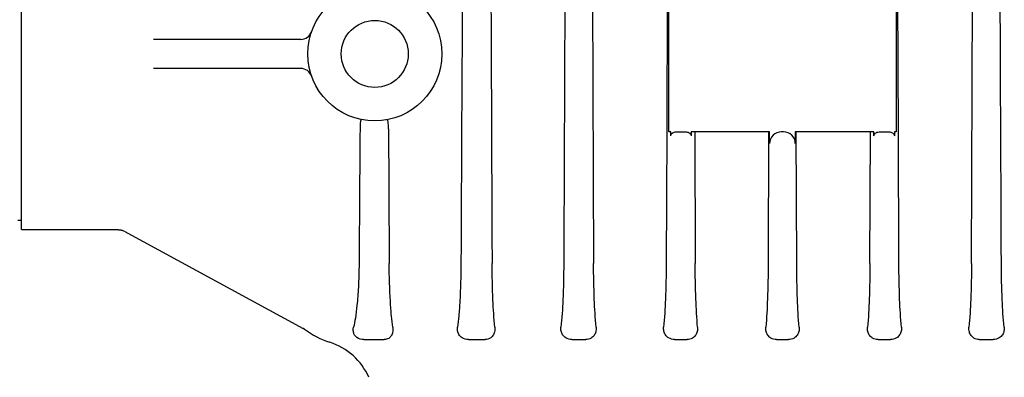
# Model space of a CAD drawing. Units: millimetres. Extents: x 21728 to 25796, y 2886 to 5521.
# Drawn here: x 24356 to 24525, y 4672 to 4734 of the extents above; entities that cross this region are included whole.
import ezdxf

# ---------------------------------------------------------------- set-up
doc = ezdxf.new("R2010")
doc.units = ezdxf.units.MM

msp = doc.modelspace()

# ---------------------------------------------------------------- linework, layer by layer
for p, q in [((24356.09, 4697.78), (24356.09, 4758.08)), ((24454.08, 4751.9), (24454.32, 4691.96)), ((24519.21, 4691.96), (24519.45, 4751.9)), ((24466.99, 4742.68), (24466.88, 4714.56)), ((24467.26, 4714.56), (24467.26, 4742.68)), ((24506.26, 4742.68), (24506.26, 4714.56)), ((24506.65, 4714.56), (24506.54, 4742.68)), ((24404.04, 4730.43), (24378.75, 4730.43)), ((24404.04, 4725.43), (24378.75, 4725.43)), ((24466.88, 4714.56), (24466.79, 4691.96)), ((24467.56, 4714.56), (24467.26, 4714.56)), ((24467.56, 4713.86), (24467.56, 4714.56)), ((24468.68, 4714.56), (24470.03, 4714.56)), ((24484.54, 4714.56), (24471.09, 4714.56)), ((24471.09, 4714.56), (24471.09, 4713.86)), ((24471.68, 4714.56), (24471.76, 4691.96)), ((24484.38, 4714.56), (24484.29, 4691.96)), ((24484.54, 4712.56), (24484.54, 4714.56)), ((24486.94, 4714.56), (24486.55, 4714.56)), ((24502.44, 4714.56), (24488.95, 4714.56)), ((24488.95, 4714.56), (24488.95, 4712.56)), ((24489.2, 4691.96), (24489.11, 4714.56)), ((24501.77, 4691.96), (24501.85, 4714.56)), ((24502.44, 4713.86), (24502.44, 4714.56)), ((24503.5, 4714.56), (24504.85, 4714.56)), ((24506.26, 4714.56), (24505.97, 4714.56)), ((24505.97, 4714.56), (24505.97, 4713.86)), ((24506.74, 4691.96), (24506.65, 4714.56)), ((24356.09, 4699.38), (24355.51, 4699.38)), ((24356.09, 4697.78), (24372.77, 4697.78)), ((24373.72, 4697.53), (24404.47, 4680.85)), ((24404.68, 4680.71), (24404.7, 4680.7)), ((24404.7, 4680.7), (24404.71, 4680.69)), ((24414.9, 4678.93), (24418.4, 4678.93)), ((24432.85, 4678.93), (24435.71, 4678.93)), ((24450.6, 4678.93), (24452.99, 4678.93)), ((24468.23, 4678.93), (24470.37, 4678.93)), ((24485.73, 4678.93), (24487.76, 4678.93)), ((24503.16, 4678.93), (24505.3, 4678.93)), ((24520.53, 4678.93), (24522.92, 4678.93))]:
    msp.add_line(p, q)
for points in [[(24372.76, 4697.78), (24372.77, 4697.78), (24372.79, 4697.77), (24372.81, 4697.77), (24372.83, 4697.77), (24372.86, 4697.77), (24372.88, 4697.77), (24372.9, 4697.77), (24372.93, 4697.77), (24372.95, 4697.77), (24372.97, 4697.76), (24373, 4697.76), (24373.02, 4697.76), (24373.04, 4697.75), (24373.07, 4697.75), (24373.09, 4697.75), (24373.12, 4697.74), (24373.14, 4697.74), (24373.17, 4697.73), (24373.19, 4697.73), (24373.22, 4697.72), (24373.24, 4697.72), (24373.27, 4697.71), (24373.3, 4697.7), (24373.32, 4697.69), (24373.35, 4697.69), (24373.38, 4697.68), (24373.4, 4697.67), (24373.43, 4697.66), (24373.46, 4697.65), (24373.48, 4697.64), (24373.51, 4697.63), (24373.54, 4697.62), (24373.57, 4697.6), (24373.6, 4697.59), (24373.62, 4697.58), (24373.65, 4697.56), (24373.68, 4697.55), (24373.71, 4697.53)], [(24404.54, 4680.8), (24404.58, 4680.78), (24404.62, 4680.75), (24404.65, 4680.73), (24404.68, 4680.71)]]:
    msp.add_lwpolyline(points)
for radius in [11.5, 5.75]:
    msp.add_circle((24416.76, 4727.93), radius)
for centre, radius, start, end in [((24404.04, 4732.43), 2, 270, 340.5288), ((24404.04, 4723.43), 2, 19.4712, 90), ((24403.53, 4679.11), 1.97, 58.9887, 61.4682), ((24403.53, 4679.11), 1.97, 53.1747, 58.9866), ((24413.66, 4692.73), 15, 233.342, 252.1464), ((24413.66, 4692.73), 15, 233.342, 252.1464), ((24405.69, 4667.98), 11, 24, 72.1464)]:
    msp.add_arc(centre, radius, start, end)
for centre, start_param, end_param in [((24486.55, 4712.56), 1.570796, 3.141593), ((24486.94, 4712.56), 0, 1.570796)]:
    msp.add_ellipse(centre, major_axis=(2.01, 0), ratio=0.99725, start_param=start_param, end_param=end_param)
for points in [[(24432.05, 4790.34), (24431.89, 4757.55), (24431.72, 4724.75), (24431.55, 4691.96)], [(24449.59, 4782.94), (24449.46, 4752.61), (24449.33, 4722.29), (24449.2, 4691.96)], [(24524.33, 4691.96), (24524.2, 4722.29), (24524.06, 4752.61), (24523.93, 4782.94)], [(24436.67, 4743.76), (24436.75, 4726.49), (24436.82, 4709.22), (24436.9, 4691.96)], [(24414.23, 4715.18), (24414.17, 4707.44), (24414.12, 4699.7), (24414.06, 4691.96)], [(24419.12, 4715.06), (24419.16, 4707.36), (24419.2, 4699.66), (24419.24, 4691.96)], [(24504.85, 4714.56), (24504.9, 4714.56), (24504.95, 4714.56), (24505, 4714.55)]]:
    msp.add_open_spline(points, degree=3)
for points, knots in [([(24414.46, 4716.66), (24414.43, 4716.66), (24414.38, 4716.61), (24414.35, 4716.52), (24414.32, 4716.39), (24414.29, 4716.21), (24414.24, 4715.8), (24414.23, 4715.45), (24414.23, 4715.18)], [0, 0, 0, 0, 0.055165, 0.110557, 0.193408, 0.312375, 0.480237, 1, 1, 1, 1]), ([(24419.01, 4716.5), (24419, 4716.53), (24418.94, 4716.61), (24418.85, 4716.62), (24418.8, 4716.61)], [0, 0, 0, 0, 0.442288, 1, 1, 1, 1]), ([(24419.12, 4715.06), (24419.12, 4715.37), (24419.1, 4715.85), (24419.05, 4716.33), (24419.01, 4716.5)], [0, 0, 0, 0, 0.643667, 1, 1, 1, 1]), ([(24467.56, 4713.86), (24467.56, 4713.98), (24467.65, 4714.23), (24467.95, 4714.45), (24468.31, 4714.55), (24468.56, 4714.56), (24468.68, 4714.56)], [0, 0, 0, 0, 0.248972, 0.499304, 0.749676, 1, 1, 1, 1]), ([(24470.03, 4714.56), (24470.15, 4714.56), (24470.38, 4714.55), (24470.73, 4714.44), (24471.01, 4714.21), (24471.09, 4713.97), (24471.09, 4713.86)], [0, 0, 0, 0, 0.250315, 0.500673, 0.750911, 1, 1, 1, 1]), ([(24502.44, 4713.86), (24502.44, 4713.97), (24502.52, 4714.21), (24502.8, 4714.44), (24503.15, 4714.55), (24503.38, 4714.56), (24503.5, 4714.56)], [0, 0, 0, 0, 0.249089, 0.499327, 0.749685, 1, 1, 1, 1]), ([(24505, 4714.55), (24505.11, 4714.55), (24505.33, 4714.53), (24505.64, 4714.41), (24505.9, 4714.19), (24505.97, 4713.97), (24505.97, 4713.86)], [0, 0, 0, 0, 0.250074, 0.500223, 0.750585, 1, 1, 1, 1]), ([(24414.06, 4691.96), (24414.05, 4690.6), (24413.98, 4688.21), (24413.76, 4685.08), (24413.48, 4682.79), (24413.25, 4681.54), (24413.12, 4681.03)], [0, 0, 0, 0, 0.370084, 0.653088, 0.855863, 1, 1, 1, 1]), ([(24419.86, 4681.03), (24419.77, 4681.66), (24419.6, 4683.13), (24419.33, 4686.77), (24419.25, 4689.78), (24419.24, 4691.96)], [0, 0, 0, 0, 0.175982, 0.403618, 1, 1, 1, 1]), ([(24431.55, 4691.96), (24431.54, 4689.8), (24431.47, 4686.81), (24431.21, 4683.17), (24431.06, 4681.68), (24430.97, 4681.03)], [0, 0, 0, 0, 0.589856, 0.82001, 1, 1, 1, 1]), ([(24437.38, 4681.03), (24437.21, 4682.59), (24436.99, 4686.23), (24436.91, 4689.88), (24436.9, 4691.96)], [0, 0, 0, 0, 0.430838, 1, 1, 1, 1]), ([(24449.2, 4691.96), (24449.19, 4689.88), (24449.11, 4686.24), (24448.89, 4682.59), (24448.72, 4681.03)], [0, 0, 0, 0, 0.568345, 1, 1, 1, 1]), ([(24454.76, 4681.03), (24454.6, 4682.63), (24454.4, 4686.27), (24454.33, 4689.92), (24454.32, 4691.96)], [0, 0, 0, 0, 0.441232, 1, 1, 1, 1]), ([(24466.79, 4691.96), (24466.78, 4689.92), (24466.71, 4686.27), (24466.51, 4682.63), (24466.35, 4681.03)], [0, 0, 0, 0, 0.558767, 1, 1, 1, 1]), ([(24472.18, 4681.03), (24472.03, 4682.64), (24471.84, 4686.29), (24471.77, 4689.93), (24471.76, 4691.96)], [0, 0, 0, 0, 0.445209, 1, 1, 1, 1]), ([(24484.29, 4691.96), (24484.29, 4689.93), (24484.22, 4686.29), (24484.03, 4682.64), (24483.88, 4681.03)], [0, 0, 0, 0, 0.55484, 1, 1, 1, 1]), ([(24489.61, 4681.03), (24489.46, 4682.64), (24489.27, 4686.29), (24489.2, 4689.93), (24489.2, 4691.96)], [0, 0, 0, 0, 0.445164, 1, 1, 1, 1]), ([(24501.77, 4691.96), (24501.76, 4689.93), (24501.69, 4686.29), (24501.5, 4682.64), (24501.35, 4681.03)], [0, 0, 0, 0, 0.554792, 1, 1, 1, 1]), ([(24507.18, 4681.03), (24507.02, 4682.63), (24506.82, 4686.27), (24506.75, 4689.92), (24506.74, 4691.96)], [0, 0, 0, 0, 0.441235, 1, 1, 1, 1]), ([(24519.21, 4691.96), (24519.2, 4689.92), (24519.13, 4686.27), (24518.93, 4682.63), (24518.77, 4681.03)], [0, 0, 0, 0, 0.55877, 1, 1, 1, 1]), ([(24524.81, 4681.03), (24524.64, 4682.59), (24524.42, 4686.24), (24524.34, 4689.88), (24524.33, 4691.96)], [0, 0, 0, 0, 0.431658, 1, 1, 1, 1]), ([(24414.9, 4678.93), (24414.48, 4678.93), (24413.75, 4679.07), (24413.17, 4679.8), (24413.04, 4680.46), (24413.08, 4680.84), (24413.12, 4681.03)], [0, 0, 0, 0, 0.390002, 0.641683, 0.82394, 1, 1, 1, 1]), ([(24419.86, 4681.03), (24419.9, 4680.74), (24419.89, 4680.22), (24419.62, 4679.55), (24419.13, 4679.05), (24418.66, 4678.93), (24418.4, 4678.93)], [0, 0, 0, 0, 0.299565, 0.526143, 0.731927, 1, 1, 1, 1]), ([(24432.85, 4678.93), (24432.47, 4678.93), (24431.79, 4679.09), (24431.18, 4679.74), (24430.94, 4680.4), (24430.94, 4680.82), (24430.97, 4681.03)], [0, 0, 0, 0, 0.357741, 0.608302, 0.808832, 1, 1, 1, 1]), ([(24437.38, 4681.03), (24437.41, 4680.76), (24437.38, 4680.25), (24437.08, 4679.58), (24436.53, 4679.06), (24436, 4678.93), (24435.71, 4678.93)], [0, 0, 0, 0, 0.267716, 0.490907, 0.708078, 1, 1, 1, 1]), ([(24450.6, 4678.93), (24450.24, 4678.93), (24449.6, 4679.08), (24448.98, 4679.7), (24448.72, 4680.36), (24448.7, 4680.81), (24448.72, 4681.03)], [0, 0, 0, 0, 0.342283, 0.586008, 0.794723, 1, 1, 1, 1]), ([(24454.76, 4681.03), (24454.78, 4680.77), (24454.75, 4680.27), (24454.44, 4679.61), (24453.87, 4679.07), (24453.31, 4678.93), (24452.99, 4678.93)], [0, 0, 0, 0, 0.250916, 0.472128, 0.695699, 1, 1, 1, 1]), ([(24468.23, 4678.93), (24467.88, 4678.93), (24467.25, 4679.08), (24466.64, 4679.67), (24466.36, 4680.34), (24466.33, 4680.8), (24466.35, 4681.03)], [0, 0, 0, 0, 0.331889, 0.569969, 0.783292, 1, 1, 1, 1]), ([(24472.18, 4681.03), (24472.2, 4680.78), (24472.17, 4680.29), (24471.87, 4679.63), (24471.27, 4679.07), (24470.69, 4678.93), (24470.37, 4678.93)], [0, 0, 0, 0, 0.238284, 0.457392, 0.68606, 1, 1, 1, 1]), ([(24485.73, 4678.93), (24485.39, 4678.93), (24484.79, 4679.08), (24484.18, 4679.65), (24483.89, 4680.31), (24483.86, 4680.79), (24483.88, 4681.03)], [0, 0, 0, 0, 0.322769, 0.556099, 0.772681, 1, 1, 1, 1]), ([(24489.61, 4681.03), (24489.64, 4680.79), (24489.6, 4680.31), (24489.31, 4679.65), (24488.7, 4679.08), (24488.1, 4678.93), (24487.76, 4678.93)], [0, 0, 0, 0, 0.227342, 0.44393, 0.67725, 1, 1, 1, 1]), ([(24503.16, 4678.93), (24502.84, 4678.93), (24502.26, 4679.07), (24501.66, 4679.63), (24501.36, 4680.29), (24501.33, 4680.78), (24501.35, 4681.03)], [0, 0, 0, 0, 0.313941, 0.542609, 0.761716, 1, 1, 1, 1]), ([(24507.18, 4681.03), (24507.2, 4680.8), (24507.17, 4680.34), (24506.89, 4679.67), (24506.27, 4679.08), (24505.65, 4678.93), (24505.3, 4678.93)], [0, 0, 0, 0, 0.216708, 0.430031, 0.668111, 1, 1, 1, 1]), ([(24520.53, 4678.93), (24520.22, 4678.93), (24519.66, 4679.07), (24519.09, 4679.61), (24518.78, 4680.27), (24518.75, 4680.77), (24518.77, 4681.03)], [0, 0, 0, 0, 0.304304, 0.527875, 0.749088, 1, 1, 1, 1]), ([(24524.81, 4681.03), (24524.83, 4680.81), (24524.81, 4680.36), (24524.55, 4679.7), (24523.93, 4679.08), (24523.29, 4678.93), (24522.92, 4678.93)], [0, 0, 0, 0, 0.205279, 0.413997, 0.657724, 1, 1, 1, 1])]:
    msp.add_open_spline(points, degree=3, knots=knots)

doc.saveas('drawing.dxf')
